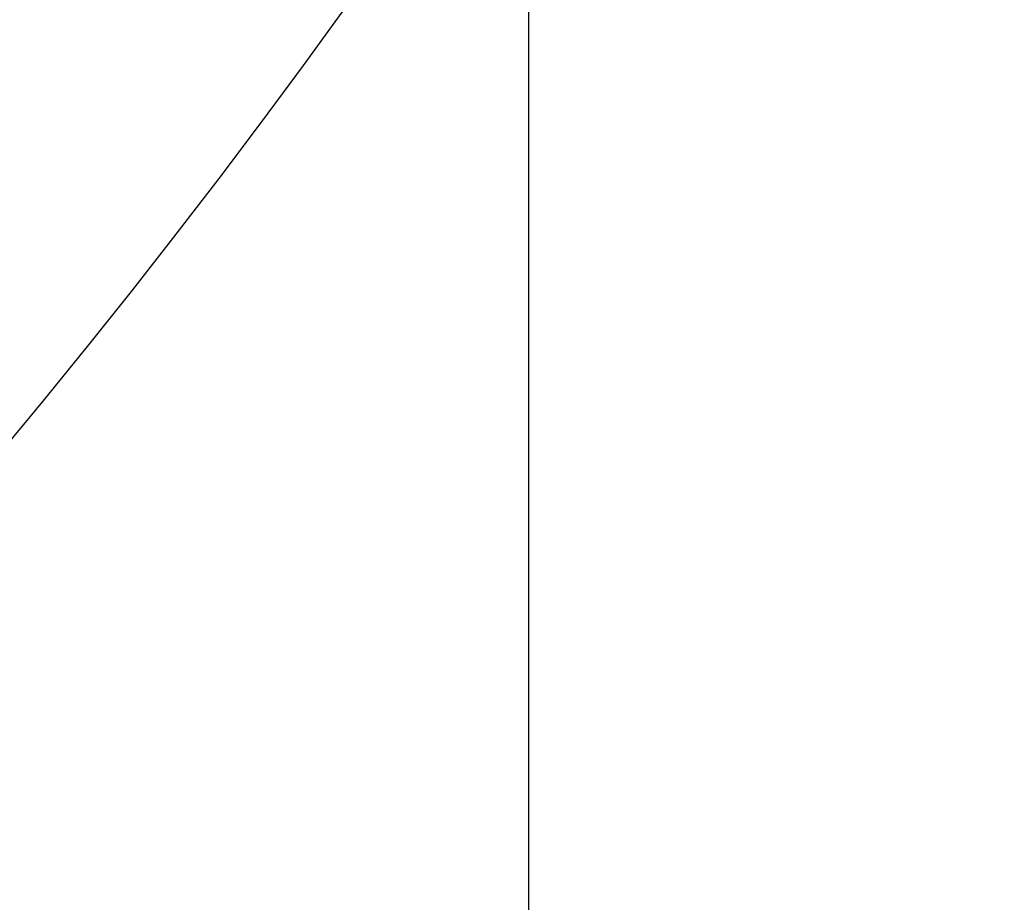
# Model space of a CAD drawing. Units: inches. Extents: x 38.9 to 73.8, y 1.1 to 34.8.
# Drawn here: x 57.1 to 57.1, y 30.2 to 30.2 of the extents above; entities that cross this region are included whole.
import ezdxf

# ---------------------------------------------------------------- set-up
doc = ezdxf.new("R2010")
doc.units = ezdxf.units.IN
doc.header["$MEASUREMENT"] = 0
doc.layers.add('line art', color=7, linetype='Continuous', lineweight=0)

# ---------------------------------------------------------------- blocks, each defined once
blk = doc.blocks.new('Block_6')
at = {"layer": 'line art', "color": 7, "lineweight": 25}
blk.add_line((57.0925336, 30.1797469), (57.0925336, 30.2135491), dxfattribs=at)
blk.add_line((57.0925336, 30.1797469), (57.0925336, 30.2135491), dxfattribs=at)
blk.add_line((57.0925336, 30.1797469), (57.0925336, 30.2135491), dxfattribs=at)
blk.add_line((57.0925336, 30.1797469), (57.0925336, 30.2135491), dxfattribs=at)
for radius in [0.1095, 0.1095, 0.1095, 0.1095, 0.0945, 0.0945]:
    blk.add_circle((57.0315336, 30.2439931), radius, dxfattribs=at)
for points, knots in [([(56.7067316, 30.5203355), (56.7064676, 30.5127762), (56.7064676, 30.50521), (56.7067316, 30.4976508), (56.7129958, 30.3182676), (56.8634928, 30.1779269), (57.042876, 30.1841911), (57.2222592, 30.1904553), (57.3625998, 30.3409523), (57.3563356, 30.5203355)], [0, 0, 0, 0, 1, 1, 1, 2, 2, 2, 3, 3, 3, 3]), ([(56.7067316, 30.5203355), (56.7064676, 30.5127762), (56.7064676, 30.50521), (56.7067316, 30.4976508), (56.7129958, 30.3182676), (56.8634928, 30.1779269), (57.042876, 30.1841911), (57.2222592, 30.1904553), (57.3625998, 30.3409523), (57.3563356, 30.5203355)], [0, 0, 0, 0, 1, 1, 1, 2, 2, 2, 3, 3, 3, 3]), ([(56.7067316, 30.5203355), (56.7064676, 30.5127762), (56.7064676, 30.50521), (56.7067316, 30.4976508), (56.7129958, 30.3182676), (56.8634928, 30.1779269), (57.042876, 30.1841911), (57.2222592, 30.1904553), (57.3625998, 30.3409523), (57.3563356, 30.5203355)], [0, 0, 0, 0, 1, 1, 1, 2, 2, 2, 3, 3, 3, 3]), ([(56.7067316, 30.5203355), (56.7064676, 30.5127762), (56.7064676, 30.50521), (56.7067316, 30.4976508), (56.7129958, 30.3182676), (56.8634928, 30.1779269), (57.042876, 30.1841911), (57.2222592, 30.1904553), (57.3625998, 30.3409523), (57.3563356, 30.5203355)], [0, 0, 0, 0, 1, 1, 1, 2, 2, 2, 3, 3, 3, 3]), ([(56.6215336, 30.5089931), (56.6215336, 30.2825564), (56.8050969, 30.0989931), (57.0315336, 30.0989931), (57.2579704, 30.0989931), (57.4415336, 30.2825564), (57.4415336, 30.5089931)], [0, 0, 0, 0, 1, 1, 1, 2, 2, 2, 2]), ([(56.6215336, 30.5089931), (56.6215336, 30.2825564), (56.8050969, 30.0989931), (57.0315336, 30.0989931), (57.2579704, 30.0989931), (57.4415336, 30.2825564), (57.4415336, 30.5089931)], [0, 0, 0, 0, 1, 1, 1, 2, 2, 2, 2]), ([(56.6215336, 30.5089931), (56.6215336, 30.2825564), (56.8050969, 30.0989931), (57.0315336, 30.0989931), (57.2579704, 30.0989931), (57.4415336, 30.2825564), (57.4415336, 30.5089931)], [0, 0, 0, 0, 1, 1, 1, 2, 2, 2, 2]), ([(56.6215336, 30.5089931), (56.6215336, 30.2825564), (56.8050969, 30.0989931), (57.0315336, 30.0989931), (57.2579704, 30.0989931), (57.4415336, 30.2825564), (57.4415336, 30.5089931)], [0, 0, 0, 0, 1, 1, 1, 2, 2, 2, 2]), ([(56.6215336, 30.5089931), (56.6215336, 30.2825564), (56.8050969, 30.0989931), (57.0315336, 30.0989931), (57.2579704, 30.0989931), (57.4415336, 30.2825564), (57.4415336, 30.5089931)], [0, 0, 0, 0, 1, 1, 1, 2, 2, 2, 2]), ([(56.6215336, 30.5089931), (56.6215336, 30.2825564), (56.8050969, 30.0989931), (57.0315336, 30.0989931), (57.2579704, 30.0989931), (57.4415336, 30.2825564), (57.4415336, 30.5089931)], [0, 0, 0, 0, 1, 1, 1, 2, 2, 2, 2]), ([(56.6215336, 30.5089931), (56.6215336, 30.2825564), (56.8050969, 30.0989931), (57.0315336, 30.0989931), (57.2579704, 30.0989931), (57.4415336, 30.2825564), (57.4415336, 30.5089931)], [0, 0, 0, 0, 1, 1, 1, 2, 2, 2, 2]), ([(56.6215336, 30.5089931), (56.6215336, 30.2825564), (56.8050969, 30.0989931), (57.0315336, 30.0989931), (57.2579704, 30.0989931), (57.4415336, 30.2825564), (57.4415336, 30.5089931)], [0, 0, 0, 0, 1, 1, 1, 2, 2, 2, 2])]:
    blk.add_open_spline(points, degree=3, knots=knots, dxfattribs=at)
blk.add_open_spline([(57.0461336, 30.172468), (57.0748022, 30.17832), (57.0972068, 30.2007245), (57.1030587, 30.2293931)], degree=3, dxfattribs=at)
blk.add_open_spline([(57.0461336, 30.172468), (57.0748022, 30.17832), (57.0972068, 30.2007245), (57.1030587, 30.2293931)], degree=3, dxfattribs=at)

msp = doc.modelspace()

# ---------------------------------------------------------------- block references
at = {"layer": 'line art'}
msp.add_blockref('Block_6', (0, 0), dxfattribs=at)

doc.saveas('drawing.dxf')
